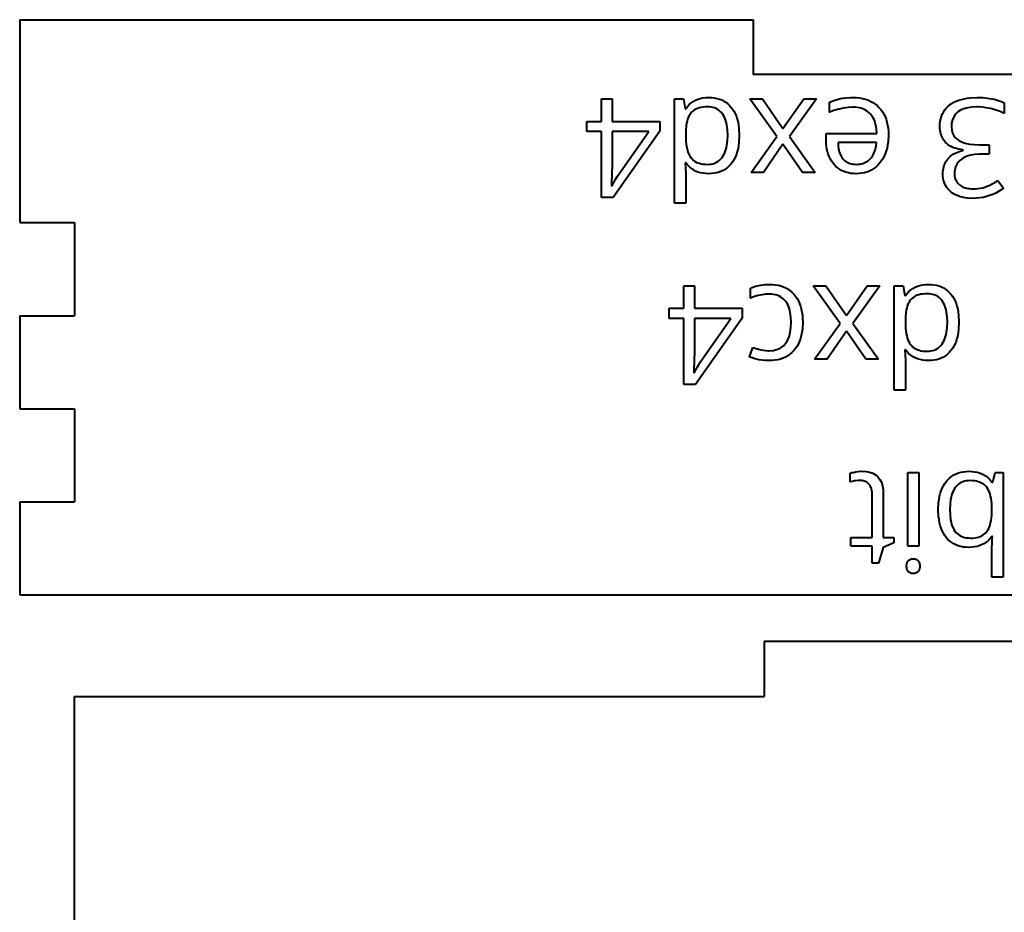
# Model space of a CAD drawing. Units: inches. Extents: x 1.6 to 19.6, y 1 to 12.8.
# Drawn here: x 1.6 to 3.8, y 8.4 to 10.3 of the extents above; entities that cross this region are included whole.
import ezdxf

# ---------------------------------------------------------------- set-up
doc = ezdxf.new("R2010")
doc.units = ezdxf.units.IN
doc.header["$LTSCALE"] = 0.5
doc.header["$MEASUREMENT"] = 0
doc.layers.add('Visible', color=7, linetype='Continuous', lineweight=40)

msp = doc.modelspace()

# ---------------------------------------------------------------- linework, layer by layer
at = {"layer": 'Visible'}
for p, q in [((1.6479, 10.3382), (3.2243, 10.3382)), ((1.6479, 10.3382), (1.6479, 9.902)), ((3.2243, 10.3382), (3.2243, 10.2201)), ((4.8007, 10.2201), (3.2243, 10.2201)), ((2.8984, 10.1196), (2.8984, 10.1681)), ((2.8984, 10.1681), (2.9213, 10.1681)), ((2.9213, 10.1681), (2.9213, 10.1196)), ((3.0554, 9.9436), (3.0554, 10.1681)), ((3.0554, 10.1681), (3.0749, 10.1681)), ((3.0749, 10.1681), (3.0781, 10.1469)), ((3.2748, 10.0872), (3.217, 10.1681)), ((3.217, 10.1681), (3.244, 10.1681)), ((3.244, 10.1681), (3.2884, 10.104)), ((3.2884, 10.104), (3.3331, 10.1681)), ((3.3602, 10.1681), (3.3023, 10.0872)), ((3.3331, 10.1681), (3.3602, 10.1681)), ((3.388, 10.1394), (3.388, 10.1607)), ((3.7636, 10.1596), (3.7636, 10.1368)), ((3.0781, 10.1469), (3.0794, 10.1469)), ((2.8671, 10.0978), (2.8671, 10.1196)), ((2.8671, 10.1196), (2.8984, 10.1196)), ((2.9213, 10.1196), (3.0238, 10.1196)), ((3.0238, 10.1196), (3.0238, 10.0987)), ((2.8984, 10.0978), (2.8671, 10.0978)), ((2.8984, 9.956), (2.8984, 10.0978)), ((2.9213, 10.0978), (2.9213, 10.0277)), ((2.9999, 10.0978), (2.9213, 10.0978)), ((3.0238, 10.0987), (2.9237, 9.956)), ((2.934, 10.0041), (2.9999, 10.0978)), ((3.0794, 10.0945), (3.0794, 10.0895)), ((3.2198, 10.01), (3.2748, 10.0872)), ((3.3023, 10.0872), (3.3573, 10.01)), ((3.3813, 10.0782), (3.3813, 10.0934)), ((3.3813, 10.0934), (3.4901, 10.0934)), ((3.4896, 10.0739), (3.4069, 10.0739)), ((3.2884, 10.0706), (3.2468, 10.01)), ((3.33, 10.01), (3.2884, 10.0706)), ((3.6755, 10.057), (3.6755, 10.0582)), ((3.7107, 10.0694), (3.7314, 10.0694)), ((3.7314, 10.0694), (3.7314, 10.0488)), ((3.0796, 10.0305), (3.0778, 10.0305)), ((3.0778, 10.0305), (3.0788, 10.0191)), ((3.7314, 10.0488), (3.7104, 10.0488)), ((3.0788, 10.0191), (3.0794, 10.008)), ((3.2468, 10.01), (3.2198, 10.01)), ((3.3573, 10.01), (3.33, 10.01)), ((3.0794, 10.008), (3.0794, 9.9436)), ((3.7504, 9.9923), (3.7624, 9.9761)), ((2.9198, 9.9812), (2.921, 9.9812)), ((2.9237, 9.956), (2.8984, 9.956)), ((3.0794, 9.9436), (3.0554, 9.9436)), ((1.6479, 9.902), (1.766, 9.902)), ((1.766, 9.902), (1.766, 9.702)), ((3.0751, 9.7664), (3.098, 9.7664)), ((3.0751, 9.7179), (3.0751, 9.7664)), ((3.098, 9.7664), (3.098, 9.7179)), ((3.2189, 9.7398), (3.2189, 9.761)), ((3.4111, 9.6854), (3.3533, 9.7664)), ((3.3533, 9.7664), (3.3804, 9.7664)), ((3.3804, 9.7664), (3.4247, 9.7023)), ((3.4247, 9.7023), (3.4694, 9.7664)), ((3.4965, 9.7664), (3.4387, 9.6854)), ((3.4694, 9.7664), (3.4965, 9.7664)), ((3.5275, 9.5419), (3.5275, 9.7664)), ((3.5275, 9.7664), (3.547, 9.7664)), ((3.547, 9.7664), (3.5502, 9.7452)), ((3.5502, 9.7452), (3.5515, 9.7452)), ((3.0438, 9.6961), (3.0438, 9.7179)), ((3.0438, 9.7179), (3.0751, 9.7179)), ((3.098, 9.7179), (3.2006, 9.7179)), ((3.2006, 9.7179), (3.2006, 9.697)), ((1.6479, 9.702), (1.766, 9.702)), ((1.6479, 9.702), (1.6479, 9.502)), ((3.0751, 9.6961), (3.0438, 9.6961)), ((3.0751, 9.5543), (3.0751, 9.6961)), ((3.098, 9.6961), (3.098, 9.626)), ((3.1766, 9.6961), (3.098, 9.6961)), ((3.2006, 9.697), (3.1005, 9.5543)), ((3.1107, 9.6024), (3.1766, 9.6961)), ((3.5515, 9.6928), (3.5515, 9.6878)), ((3.3562, 9.6083), (3.4111, 9.6854)), ((3.4387, 9.6854), (3.4936, 9.6083)), ((3.4247, 9.6688), (3.3832, 9.6083)), ((3.4664, 9.6083), (3.4247, 9.6688)), ((3.2166, 9.6136), (3.2239, 9.6339)), ((3.5499, 9.6288), (3.5509, 9.6174)), ((3.5518, 9.6288), (3.5499, 9.6288)), ((3.3832, 9.6083), (3.3562, 9.6083)), ((3.4936, 9.6083), (3.4664, 9.6083)), ((3.5509, 9.6174), (3.5515, 9.6062)), ((3.5515, 9.6062), (3.5515, 9.5419)), ((3.0965, 9.5794), (3.0977, 9.5794)), ((3.1005, 9.5543), (3.0751, 9.5543)), ((3.5515, 9.5419), (3.5275, 9.5419)), ((1.6479, 9.502), (1.766, 9.502)), ((1.766, 9.502), (1.766, 9.302)), ((3.433, 9.3449), (3.433, 9.3632)), ((3.5564, 9.3646), (3.5804, 9.3646)), ((3.5564, 9.2066), (3.5564, 9.3646)), ((3.5804, 9.3646), (3.5804, 9.2066)), ((3.7392, 9.3443), (3.7442, 9.3646)), ((3.7442, 9.3646), (3.7614, 9.3646)), ((3.7614, 9.3646), (3.7614, 9.1402)), ((3.7374, 9.3443), (3.7392, 9.3443)), ((3.48, 9.2252), (3.48, 9.3182)), ((3.5039, 9.3192), (3.5039, 9.2252)), ((1.6479, 9.302), (1.766, 9.302)), ((1.6479, 9.302), (1.6479, 9.102)), ((3.7386, 9.2276), (3.7374, 9.2276)), ((3.4341, 9.2066), (3.4341, 9.2252)), ((3.4341, 9.2252), (3.48, 9.2252)), ((3.48, 9.2066), (3.4341, 9.2066)), ((3.48, 9.1699), (3.48, 9.2066)), ((3.5039, 9.2252), (3.5266, 9.2252)), ((3.5266, 9.2136), (3.5039, 9.2036)), ((3.5266, 9.2252), (3.5266, 9.2136)), ((3.5804, 9.2066), (3.5564, 9.2066)), ((3.5039, 9.2036), (3.4938, 9.1699)), ((3.7374, 9.1402), (3.7374, 9.1947)), ((3.4938, 9.1699), (3.48, 9.1699)), ((3.7614, 9.1402), (3.7374, 9.1402)), ((1.6479, 9.102), (9.6479, 9.102)), ((3.2479, 9.002), (3.2479, 8.8838)), ((4.8479, 9.002), (3.2479, 9.002)), ((1.766, 7.3075), (1.766, 8.8838)), ((1.766, 8.8838), (3.2479, 8.8838))]:
    msp.add_line(p, q, dxfattribs=at)
for points in [[(3.0794, 10.1469), (3.0829, 10.1515), (3.0867, 10.1556), (3.0908, 10.1592), (3.0953, 10.1623), (3.1001, 10.165), (3.1052, 10.1671), (3.1106, 10.1688), (3.1164, 10.17), (3.1225, 10.1707), (3.129, 10.171), (3.129, 10.171)], [(3.129, 10.171), (3.1351, 10.1708), (3.1408, 10.1701), (3.1464, 10.1691), (3.1516, 10.1676), (3.1566, 10.1657), (3.1612, 10.1633), (3.1657, 10.1606), (3.1698, 10.1574), (3.1737, 10.1538), (3.1772, 10.1498), (3.1772, 10.1498)], [(3.388, 10.1607), (3.398, 10.1646), (3.4051, 10.1669), (3.412, 10.1686), (3.412, 10.1686)], [(3.412, 10.1686), (3.4168, 10.1694), (3.4245, 10.1704), (3.4332, 10.1709), (3.4394, 10.171)], [(3.4394, 10.171), (3.4462, 10.1708), (3.4528, 10.1701), (3.4591, 10.1691), (3.465, 10.1676), (3.4707, 10.1656), (3.4761, 10.1633), (3.4812, 10.1605), (3.486, 10.1573), (3.4905, 10.1537), (3.4947, 10.1496), (3.4947, 10.1496)], [(3.6465, 10.1547), (3.6509, 10.1578), (3.6556, 10.1606), (3.6606, 10.163), (3.666, 10.1651), (3.6718, 10.1669), (3.6779, 10.1684), (3.6844, 10.1695), (3.6912, 10.1703), (3.7059, 10.171), (3.7059, 10.171)], [(3.7059, 10.171), (3.7189, 10.1706), (3.728, 10.1697), (3.7366, 10.1684), (3.7366, 10.1684)], [(3.7366, 10.1684), (3.7421, 10.1673), (3.7476, 10.1658), (3.753, 10.164), (3.7583, 10.162), (3.7636, 10.1596), (3.7636, 10.1596)], [(3.0904, 10.1376), (3.0883, 10.1347), (3.0864, 10.1316), (3.0848, 10.1281), (3.0833, 10.1243), (3.0821, 10.1201), (3.0811, 10.1157), (3.0804, 10.1109), (3.0795, 10.1003), (3.0794, 10.0945)], [(3.1259, 10.1509), (3.1212, 10.1508), (3.1167, 10.1504), (3.1124, 10.1497), (3.1085, 10.1488), (3.1048, 10.1476), (3.1014, 10.1461), (3.0982, 10.1444), (3.0954, 10.1424), (3.0927, 10.1401), (3.0904, 10.1376), (3.0904, 10.1376)], [(3.1585, 10.1355), (3.1562, 10.1384), (3.1537, 10.141), (3.151, 10.1433), (3.148, 10.1453), (3.1448, 10.147), (3.1415, 10.1484), (3.1379, 10.1495), (3.1341, 10.1503), (3.1301, 10.1507), (3.1259, 10.1509), (3.1259, 10.1509)], [(3.1772, 10.1498), (3.1805, 10.1454), (3.1834, 10.1406), (3.186, 10.1354), (3.1883, 10.1299), (3.1902, 10.1241), (3.1917, 10.1179), (3.1929, 10.1113), (3.1938, 10.1044), (3.1945, 10.0895), (3.1945, 10.0895)], [(3.4385, 10.15), (3.4283, 10.1496), (3.4182, 10.1483), (3.4081, 10.1462), (3.398, 10.1432), (3.388, 10.1394), (3.388, 10.1394)], [(3.4761, 10.1356), (3.4733, 10.1383), (3.4703, 10.1408), (3.4671, 10.143), (3.4636, 10.1448), (3.46, 10.1464), (3.4561, 10.1477), (3.4521, 10.1487), (3.4477, 10.1495), (3.4432, 10.1499), (3.4385, 10.15), (3.4385, 10.15)], [(3.4947, 10.1496), (3.4985, 10.1452), (3.502, 10.1404), (3.505, 10.1353), (3.5077, 10.1299), (3.5099, 10.1241), (3.5117, 10.118), (3.5131, 10.1116), (3.5142, 10.1048), (3.5148, 10.0978), (3.515, 10.0904), (3.515, 10.0904)], [(3.6256, 10.1084), (3.6258, 10.1142), (3.6264, 10.1199), (3.6275, 10.1252), (3.6289, 10.1302), (3.6308, 10.135), (3.6331, 10.1395), (3.6358, 10.1437), (3.639, 10.1477), (3.6425, 10.1513), (3.6465, 10.1547), (3.6465, 10.1547)], [(3.705, 10.1506), (3.6946, 10.1502), (3.6854, 10.1489), (3.6772, 10.1468), (3.6701, 10.1438), (3.664, 10.1399), (3.6591, 10.1352), (3.6553, 10.1296), (3.6526, 10.1232), (3.6509, 10.1159), (3.6504, 10.1078), (3.6504, 10.1078)], [(3.7344, 10.1471), (3.7252, 10.1489), (3.7164, 10.1501), (3.7078, 10.1506), (3.705, 10.1506)], [(3.7636, 10.1368), (3.7552, 10.1406), (3.7465, 10.1438), (3.7375, 10.1464), (3.7344, 10.1471)], [(3.1696, 10.0898), (3.1692, 10.1013), (3.1679, 10.1116), (3.1669, 10.1163), (3.1657, 10.1207), (3.1642, 10.1249), (3.1625, 10.1287), (3.1607, 10.1322), (3.1585, 10.1355), (3.1585, 10.1355)], [(3.4901, 10.0934), (3.4893, 10.1039), (3.4886, 10.1088), (3.4875, 10.1135), (3.4863, 10.1178), (3.4847, 10.1219), (3.4829, 10.1257), (3.4809, 10.1293), (3.4786, 10.1326), (3.4761, 10.1356), (3.4761, 10.1356)], [(3.6379, 10.0743), (3.6355, 10.077), (3.6334, 10.0798), (3.6316, 10.0828), (3.63, 10.086), (3.6287, 10.0893), (3.6276, 10.0928), (3.6267, 10.0964), (3.6261, 10.1003), (3.6257, 10.1042), (3.6256, 10.1084), (3.6256, 10.1084)], [(3.6504, 10.1078), (3.651, 10.1005), (3.6528, 10.094), (3.6558, 10.0882), (3.66, 10.0832), (3.6655, 10.079), (3.6721, 10.0755), (3.6799, 10.0729), (3.689, 10.0709), (3.6992, 10.0698), (3.7107, 10.0694), (3.7107, 10.0694)], [(3.0794, 10.0895), (3.0798, 10.0768), (3.0812, 10.0657), (3.0822, 10.0607), (3.0834, 10.0561), (3.0848, 10.0519), (3.0865, 10.048), (3.0884, 10.0446), (3.0905, 10.0415), (3.0905, 10.0415)], [(3.1585, 10.0435), (3.1606, 10.0469), (3.1625, 10.0506), (3.1642, 10.0546), (3.1656, 10.0588), (3.1669, 10.0633), (3.1679, 10.068), (3.1692, 10.0783), (3.1696, 10.0898), (3.1696, 10.0898)], [(3.1945, 10.0895), (3.1938, 10.0745), (3.1929, 10.0676), (3.1917, 10.061), (3.1902, 10.0547), (3.1882, 10.0488), (3.186, 10.0433), (3.1834, 10.0381), (3.1805, 10.0332), (3.1772, 10.0287), (3.1772, 10.0287)], [(3.3986, 10.0266), (3.3953, 10.0307), (3.3923, 10.035), (3.3897, 10.0395), (3.3875, 10.0443), (3.3856, 10.0493), (3.384, 10.0546), (3.3828, 10.0601), (3.382, 10.0659), (3.3814, 10.0719), (3.3813, 10.0782), (3.3813, 10.0782)], [(3.4069, 10.0739), (3.4073, 10.0653), (3.4078, 10.0613), (3.4085, 10.0575), (3.4094, 10.0539), (3.4106, 10.0505), (3.4119, 10.0474), (3.4134, 10.0445), (3.4151, 10.0417), (3.417, 10.0392), (3.417, 10.0392)], [(3.4762, 10.0396), (3.4784, 10.0421), (3.4804, 10.0449), (3.4822, 10.0479), (3.4838, 10.051), (3.4852, 10.0543), (3.4865, 10.0579), (3.4875, 10.0616), (3.4884, 10.0655), (3.4896, 10.0739), (3.4896, 10.0739)], [(3.515, 10.0904), (3.5142, 10.0757), (3.5133, 10.0688), (3.512, 10.0623), (3.5103, 10.056), (3.5082, 10.0501), (3.5057, 10.0445), (3.5029, 10.0392), (3.4997, 10.0342), (3.4961, 10.0296), (3.4961, 10.0296)], [(3.6755, 10.0582), (3.6659, 10.0598), (3.6614, 10.061), (3.6573, 10.0623), (3.6534, 10.0638), (3.6498, 10.0655), (3.6464, 10.0674), (3.6433, 10.0695), (3.6404, 10.0718), (3.6379, 10.0743), (3.6379, 10.0743)], [(3.6434, 10.0399), (3.6458, 10.0423), (3.6483, 10.0447), (3.651, 10.0468), (3.654, 10.0488), (3.6571, 10.0506), (3.6604, 10.0522), (3.6639, 10.0537), (3.6676, 10.055), (3.6714, 10.0561), (3.6755, 10.057)], [(3.129, 10.0071), (3.1227, 10.0073), (3.1167, 10.008), (3.111, 10.0092), (3.1057, 10.0108), (3.1006, 10.0129), (3.0958, 10.0155), (3.0913, 10.0186), (3.0871, 10.0221), (3.0832, 10.026), (3.0796, 10.0305), (3.0796, 10.0305)], [(3.0905, 10.0415), (3.0929, 10.0388), (3.0955, 10.0364), (3.0984, 10.0342), (3.1016, 10.0323), (3.105, 10.0308), (3.1087, 10.0295), (3.1127, 10.0285), (3.1169, 10.0277), (3.1214, 10.0273), (3.1262, 10.0272), (3.1262, 10.0272)], [(3.1262, 10.0272), (3.1303, 10.0273), (3.1343, 10.0278), (3.138, 10.0286), (3.1415, 10.0298), (3.1448, 10.0313), (3.148, 10.0331), (3.1509, 10.0352), (3.1536, 10.0376), (3.1561, 10.0404), (3.1585, 10.0435), (3.1585, 10.0435)], [(3.417, 10.0392), (3.4191, 10.0369), (3.4214, 10.0349), (3.4238, 10.0331), (3.4265, 10.0315), (3.4293, 10.0302), (3.4322, 10.0291), (3.4354, 10.0283), (3.4387, 10.0276), (3.4422, 10.0273), (3.4459, 10.0272), (3.4459, 10.0272)], [(3.4459, 10.0272), (3.4496, 10.0273), (3.4532, 10.0277), (3.4566, 10.0283), (3.4599, 10.0291), (3.463, 10.0303), (3.4659, 10.0316), (3.4687, 10.0332), (3.4714, 10.0351), (3.4739, 10.0372), (3.4762, 10.0396), (3.4762, 10.0396)], [(3.6321, 10.0068), (3.6322, 10.0108), (3.6325, 10.0146), (3.6331, 10.0183), (3.6339, 10.0218), (3.6349, 10.0252), (3.6361, 10.0284), (3.6376, 10.0315), (3.6393, 10.0344), (3.6412, 10.0372), (3.6434, 10.0399), (3.6434, 10.0399)], [(3.6713, 10.0379), (3.6686, 10.0357), (3.6661, 10.0332), (3.664, 10.0306), (3.6621, 10.0279), (3.6605, 10.0249), (3.6592, 10.0218), (3.6582, 10.0185), (3.6575, 10.0151), (3.657, 10.0115), (3.6569, 10.0077), (3.6569, 10.0077)], [(3.7104, 10.0488), (3.7009, 10.0484), (3.6965, 10.0478), (3.6923, 10.0471), (3.6883, 10.0461), (3.6845, 10.0449), (3.6809, 10.0435), (3.6775, 10.0418), (3.6743, 10.04), (3.6713, 10.0379), (3.6713, 10.0379)], [(2.9213, 10.0277), (2.9201, 9.9863), (2.9198, 9.9812)], [(3.1772, 10.0287), (3.1736, 10.0246), (3.1697, 10.0209), (3.1656, 10.0177), (3.1612, 10.0149), (3.1565, 10.0125), (3.1515, 10.0106), (3.1463, 10.009), (3.1408, 10.008), (3.135, 10.0073), (3.129, 10.0071), (3.129, 10.0071)], [(3.4456, 10.0071), (3.4397, 10.0073), (3.4342, 10.0079), (3.4289, 10.0088), (3.4238, 10.0102), (3.419, 10.012), (3.4144, 10.0141), (3.4101, 10.0167), (3.406, 10.0196), (3.4022, 10.0229), (3.3986, 10.0266), (3.3986, 10.0266)], [(3.4961, 10.0296), (3.4922, 10.0253), (3.4881, 10.0215), (3.4837, 10.0181), (3.479, 10.0152), (3.4741, 10.0127), (3.4689, 10.0107), (3.4634, 10.0091), (3.4577, 10.008), (3.4518, 10.0073), (3.4456, 10.0071), (3.4456, 10.0071)], [(2.921, 9.9812), (2.9277, 9.9938), (2.9328, 10.0022), (2.934, 10.0041)], [(3.6491, 9.9683), (3.6459, 9.9712), (3.643, 9.9743), (3.6404, 9.9776), (3.6382, 9.9812), (3.6363, 9.9849), (3.6348, 9.9889), (3.6336, 9.993), (3.6327, 9.9974), (3.6322, 10.002), (3.6321, 10.0068), (3.6321, 10.0068)], [(3.6569, 10.0077), (3.657, 10.0047), (3.6573, 10.0018), (3.6578, 9.999), (3.6586, 9.9964), (3.6595, 9.9939), (3.6607, 9.9916), (3.6621, 9.9893), (3.6637, 9.9872), (3.6655, 9.9853), (3.6675, 9.9835), (3.6675, 9.9835)], [(3.7224, 9.9784), (3.7274, 9.9802), (3.7327, 9.9824), (3.7383, 9.9852), (3.7472, 9.9903), (3.7504, 9.9923)], [(3.6968, 9.9542), (3.6851, 9.9548), (3.6796, 9.9555), (3.6744, 9.9564), (3.6695, 9.9577), (3.6649, 9.9593), (3.6605, 9.9611), (3.6565, 9.9632), (3.6526, 9.9656), (3.6491, 9.9683), (3.6491, 9.9683)], [(3.6675, 9.9835), (3.6697, 9.9818), (3.672, 9.9803), (3.6745, 9.979), (3.6772, 9.9778), (3.68, 9.9768), (3.6829, 9.9761), (3.686, 9.9754), (3.6893, 9.975), (3.6927, 9.9747), (3.6963, 9.9746)], [(3.6963, 9.9746), (3.7017, 9.9748), (3.7071, 9.9752), (3.7123, 9.976), (3.7174, 9.9771), (3.7224, 9.9784), (3.7224, 9.9784)], [(3.7624, 9.9761), (3.7571, 9.9722), (3.7514, 9.9686), (3.7455, 9.9654), (3.7392, 9.9625), (3.7325, 9.96), (3.7325, 9.96)], [(3.7325, 9.96), (3.7257, 9.9579), (3.7187, 9.9563), (3.7115, 9.9551), (3.7043, 9.9544), (3.6968, 9.9542), (3.6968, 9.9542)], [(3.2189, 9.761), (3.2221, 9.7626), (3.2256, 9.764), (3.2291, 9.7652), (3.2329, 9.7663), (3.2409, 9.7679), (3.2495, 9.7689), (3.2588, 9.7693), (3.2588, 9.7693)], [(3.2588, 9.7693), (3.2655, 9.769), (3.2719, 9.7684), (3.278, 9.7674), (3.2838, 9.7659), (3.2893, 9.764), (3.2944, 9.7617), (3.2993, 9.7589), (3.3038, 9.7557), (3.3081, 9.7521), (3.312, 9.7481), (3.312, 9.7481)], [(3.5515, 9.7452), (3.555, 9.7497), (3.5588, 9.7538), (3.5629, 9.7575), (3.5674, 9.7606), (3.5722, 9.7632), (3.5773, 9.7654), (3.5827, 9.7671), (3.5885, 9.7683), (3.5946, 9.769), (3.6011, 9.7693), (3.6011, 9.7693)], [(3.6011, 9.7693), (3.6072, 9.769), (3.6129, 9.7684), (3.6185, 9.7674), (3.6237, 9.7659), (3.6287, 9.764), (3.6334, 9.7616), (3.6378, 9.7589), (3.6419, 9.7557), (3.6458, 9.7521), (3.6493, 9.7481), (3.6493, 9.7481)], [(3.2594, 9.7483), (3.2515, 9.748), (3.2435, 9.7469), (3.2353, 9.7452), (3.2272, 9.7429), (3.2189, 9.7398), (3.2189, 9.7398)], [(3.2942, 9.7327), (3.2918, 9.7357), (3.2891, 9.7383), (3.2862, 9.7407), (3.283, 9.7427), (3.2797, 9.7444), (3.2761, 9.7458), (3.2722, 9.7469), (3.2682, 9.7477), (3.2639, 9.7482), (3.2594, 9.7483), (3.2594, 9.7483)], [(3.312, 9.7481), (3.3156, 9.7437), (3.3188, 9.739), (3.3216, 9.7339), (3.324, 9.7284), (3.3261, 9.7226), (3.3278, 9.7164), (3.3291, 9.7099), (3.3301, 9.7031), (3.3306, 9.6959), (3.3308, 9.6883)], [(3.5625, 9.7358), (3.5604, 9.733), (3.5585, 9.7299), (3.5569, 9.7264), (3.5554, 9.7226), (3.5542, 9.7184), (3.5532, 9.7139), (3.5525, 9.7091), (3.5516, 9.6986), (3.5515, 9.6928)], [(3.598, 9.7492), (3.5933, 9.7491), (3.5888, 9.7486), (3.5846, 9.748), (3.5806, 9.747), (3.5769, 9.7458), (3.5735, 9.7444), (3.5703, 9.7426), (3.5675, 9.7406), (3.5648, 9.7384), (3.5625, 9.7358), (3.5625, 9.7358)], [(3.6307, 9.7337), (3.6283, 9.7367), (3.6258, 9.7393), (3.6231, 9.7416), (3.6201, 9.7436), (3.617, 9.7453), (3.6136, 9.7467), (3.61, 9.7478), (3.6062, 9.7486), (3.6022, 9.749), (3.598, 9.7492), (3.598, 9.7492)], [(3.6493, 9.7481), (3.6526, 9.7436), (3.6556, 9.7389), (3.6581, 9.7337), (3.6604, 9.7282), (3.6623, 9.7224), (3.6638, 9.7162), (3.665, 9.7096), (3.6659, 9.7027), (3.6666, 9.6878), (3.6666, 9.6878)], [(3.306, 9.688), (3.3055, 9.6991), (3.3041, 9.7092), (3.303, 9.7138), (3.3018, 9.7181), (3.3002, 9.7222), (3.2985, 9.726), (3.2965, 9.7295), (3.2942, 9.7327), (3.2942, 9.7327)], [(3.6418, 9.688), (3.6413, 9.6995), (3.64, 9.7099), (3.639, 9.7146), (3.6378, 9.719), (3.6363, 9.7231), (3.6346, 9.727), (3.6328, 9.7305), (3.6307, 9.7337), (3.6307, 9.7337)], [(3.2578, 9.6266), (3.267, 9.6272), (3.2751, 9.6291), (3.2824, 9.6321), (3.2886, 9.6364), (3.2939, 9.642), (3.2983, 9.6487), (3.3016, 9.6567), (3.3041, 9.6659), (3.3055, 9.6764), (3.306, 9.688), (3.306, 9.688)], [(3.3308, 9.6883), (3.3301, 9.6732), (3.3291, 9.6661), (3.3278, 9.6595), (3.326, 9.6532), (3.3239, 9.6472), (3.3214, 9.6416), (3.3186, 9.6364), (3.3153, 9.6315), (3.3117, 9.627), (3.3117, 9.627)], [(3.5515, 9.6878), (3.5519, 9.6751), (3.5533, 9.664), (3.5543, 9.659), (3.5555, 9.6544), (3.5569, 9.6501), (3.5586, 9.6463), (3.5605, 9.6429), (3.5626, 9.6398), (3.5626, 9.6398)], [(3.6306, 9.6418), (3.6327, 9.6452), (3.6346, 9.6489), (3.6363, 9.6528), (3.6377, 9.6571), (3.639, 9.6615), (3.64, 9.6663), (3.6413, 9.6766), (3.6418, 9.688), (3.6418, 9.688)], [(3.6666, 9.6878), (3.6659, 9.6728), (3.665, 9.6659), (3.6638, 9.6593), (3.6623, 9.653), (3.6604, 9.6471), (3.6581, 9.6416), (3.6555, 9.6364), (3.6526, 9.6315), (3.6493, 9.627), (3.6493, 9.627)], [(3.2239, 9.6339), (3.2288, 9.6321), (3.2357, 9.63), (3.2412, 9.6287)], [(3.2412, 9.6287), (3.2467, 9.6276), (3.2517, 9.6269), (3.2563, 9.6266), (3.2578, 9.6266)], [(3.6011, 9.6054), (3.5948, 9.6056), (3.5888, 9.6063), (3.5831, 9.6075), (3.5778, 9.6091), (3.5727, 9.6112), (3.5679, 9.6138), (3.5634, 9.6168), (3.5592, 9.6203), (3.5553, 9.6243), (3.5518, 9.6288), (3.5518, 9.6288)], [(3.5626, 9.6398), (3.565, 9.6371), (3.5676, 9.6346), (3.5705, 9.6325), (3.5737, 9.6306), (3.5771, 9.629), (3.5809, 9.6277), (3.5848, 9.6267), (3.5891, 9.626), (3.5936, 9.6256), (3.5983, 9.6254), (3.5983, 9.6254)], [(3.5983, 9.6254), (3.6024, 9.6256), (3.6064, 9.6261), (3.6101, 9.6269), (3.6136, 9.6281), (3.6169, 9.6295), (3.6201, 9.6313), (3.623, 9.6335), (3.6257, 9.6359), (3.6283, 9.6387), (3.6306, 9.6418), (3.6306, 9.6418)], [(3.098, 9.626), (3.0968, 9.5846), (3.0965, 9.5794)], [(3.2344, 9.6078), (3.2281, 9.6094), (3.2225, 9.6111), (3.2194, 9.6123), (3.2166, 9.6136), (3.2166, 9.6136)], [(3.2572, 9.6054), (3.2504, 9.6056), (3.2436, 9.6063), (3.2367, 9.6074), (3.2344, 9.6078)], [(3.3117, 9.627), (3.3077, 9.6229), (3.3034, 9.6192), (3.2988, 9.616), (3.2938, 9.6132), (3.2885, 9.6108), (3.2829, 9.6088), (3.277, 9.6073), (3.2707, 9.6062), (3.2641, 9.6056), (3.2572, 9.6054), (3.2572, 9.6054)], [(3.6493, 9.627), (3.6457, 9.6229), (3.6418, 9.6192), (3.6377, 9.616), (3.6333, 9.6132), (3.6286, 9.6108), (3.6236, 9.6088), (3.6184, 9.6073), (3.6129, 9.6062), (3.6071, 9.6056), (3.6011, 9.6054), (3.6011, 9.6054)], [(3.0977, 9.5794), (3.1044, 9.5921), (3.1095, 9.6005), (3.1107, 9.6024)], [(3.433, 9.3632), (3.4347, 9.3639), (3.4366, 9.3646), (3.4389, 9.3652), (3.4429, 9.366), (3.4444, 9.3663)], [(3.4444, 9.3663), (3.4502, 9.3671), (3.4556, 9.3675), (3.4581, 9.3675)], [(3.4581, 9.3675), (3.4668, 9.3671), (3.4746, 9.3656), (3.4814, 9.3632), (3.4874, 9.3598), (3.4924, 9.3555), (3.4966, 9.3501), (3.4998, 9.3439), (3.5021, 9.3366), (3.5034, 9.3284), (3.5039, 9.3192), (3.5039, 9.3192)], [(3.6396, 9.346), (3.6432, 9.3501), (3.6471, 9.3537), (3.6512, 9.357), (3.6556, 9.3598), (3.6603, 9.3621), (3.6653, 9.3641), (3.6705, 9.3656), (3.676, 9.3667), (3.6818, 9.3673), (3.6878, 9.3675), (3.6878, 9.3675)], [(3.6878, 9.3675), (3.6939, 9.3673), (3.6998, 9.3666), (3.7054, 9.3655), (3.7108, 9.3639), (3.716, 9.3618), (3.716, 9.3618)], [(3.716, 9.3618), (3.7185, 9.3606), (3.721, 9.3593), (3.7233, 9.3579), (3.7256, 9.3563), (3.7278, 9.3546), (3.7299, 9.3528), (3.7319, 9.3508), (3.7357, 9.3466), (3.7374, 9.3443)], [(3.4423, 9.3468), (3.4361, 9.3457), (3.433, 9.3449), (3.433, 9.3449)], [(3.4546, 9.3477), (3.4496, 9.3476), (3.4447, 9.3471), (3.4423, 9.3468)], [(3.4732, 9.3401), (3.4718, 9.3416), (3.4703, 9.3429), (3.4687, 9.344), (3.467, 9.345), (3.4652, 9.3458), (3.4632, 9.3465), (3.4612, 9.3471), (3.4591, 9.3474), (3.4569, 9.3477), (3.4546, 9.3477), (3.4546, 9.3477)], [(3.48, 9.3182), (3.4797, 9.3236), (3.4794, 9.3262), (3.4789, 9.3286), (3.4783, 9.3308), (3.4775, 9.3329), (3.4767, 9.3349), (3.4756, 9.3368), (3.4745, 9.3385), (3.4732, 9.3401), (3.4732, 9.3401)], [(3.6222, 9.2854), (3.6229, 9.3003), (3.6237, 9.3072), (3.625, 9.3138), (3.6265, 9.32), (3.6284, 9.3259), (3.6307, 9.3315), (3.6333, 9.3366), (3.6363, 9.3415), (3.6396, 9.346), (3.6396, 9.346)], [(3.6907, 9.3475), (3.6864, 9.3473), (3.6823, 9.3468), (3.6785, 9.346), (3.6749, 9.3449), (3.6715, 9.3434), (3.6683, 9.3417), (3.6653, 9.3396), (3.6626, 9.3372), (3.6601, 9.3344), (3.6578, 9.3314), (3.6578, 9.3314)], [(3.7263, 9.3331), (3.724, 9.3358), (3.7214, 9.3383), (3.7185, 9.3404), (3.7153, 9.3423), (3.7119, 9.3439), (3.7082, 9.3452), (3.7042, 9.3462), (3.7, 9.3469), (3.6955, 9.3473), (3.6907, 9.3475), (3.6907, 9.3475)], [(3.7374, 9.2854), (3.737, 9.298), (3.7357, 9.3091), (3.7347, 9.314), (3.7334, 9.3186), (3.732, 9.3228), (3.7303, 9.3266), (3.7284, 9.33), (3.7263, 9.3331), (3.7263, 9.3331)], [(3.6578, 9.3314), (3.6558, 9.328), (3.6539, 9.3244), (3.6523, 9.3205), (3.6509, 9.3163), (3.6497, 9.3118), (3.6487, 9.307), (3.6474, 9.2966), (3.647, 9.2852), (3.647, 9.2852)], [(3.6394, 9.2252), (3.6361, 9.2297), (3.6332, 9.2345), (3.6306, 9.2396), (3.6284, 9.2451), (3.6265, 9.2509), (3.6249, 9.2571), (3.6237, 9.2637), (3.6229, 9.2706), (3.6222, 9.2854), (3.6222, 9.2854)], [(3.647, 9.2852), (3.6474, 9.2734), (3.6487, 9.263), (3.6497, 9.2582), (3.6509, 9.2538), (3.6523, 9.2496), (3.6539, 9.2458), (3.6558, 9.2423), (3.6578, 9.2391), (3.6578, 9.2391)], [(3.7266, 9.2381), (3.7287, 9.2411), (3.7305, 9.2444), (3.7321, 9.2482), (3.7335, 9.2524), (3.7347, 9.2569), (3.7357, 9.2619), (3.737, 9.2729), (3.7374, 9.2854), (3.7374, 9.2854)], [(3.6578, 9.2391), (3.6601, 9.2363), (3.6626, 9.2337), (3.6654, 9.2314), (3.6684, 9.2295), (3.6716, 9.2278), (3.6751, 9.2264), (3.6788, 9.2254), (3.6827, 9.2246), (3.6869, 9.2242), (3.6913, 9.224), (3.6913, 9.224)], [(3.7374, 9.2276), (3.7339, 9.2231), (3.7301, 9.2191), (3.7259, 9.2156), (3.7215, 9.2125), (3.7167, 9.2099), (3.7115, 9.2078), (3.7061, 9.2061), (3.7003, 9.2049), (3.6942, 9.2042), (3.6878, 9.204), (3.6878, 9.204)], [(3.6913, 9.224), (3.696, 9.2241), (3.7005, 9.2246), (3.7047, 9.2253), (3.7087, 9.2263), (3.7124, 9.2275), (3.7158, 9.2291), (3.7189, 9.2309), (3.7217, 9.233), (3.7243, 9.2354), (3.7266, 9.2381), (3.7266, 9.2381)], [(3.7374, 9.1947), (3.7382, 9.2216), (3.7386, 9.2276)], [(3.6878, 9.204), (3.6817, 9.2042), (3.6759, 9.2048), (3.6704, 9.2059), (3.6651, 9.2074), (3.6601, 9.2093), (3.6554, 9.2116), (3.651, 9.2144), (3.6469, 9.2176), (3.643, 9.2212), (3.6394, 9.2252), (3.6394, 9.2252)], [(3.5541, 9.1637), (3.5541, 9.1653), (3.5543, 9.1668), (3.5545, 9.1682), (3.5548, 9.1695), (3.5552, 9.1708), (3.5556, 9.1719), (3.5562, 9.173), (3.5568, 9.174), (3.5575, 9.1749), (3.5583, 9.1758), (3.5583, 9.1758)], [(3.5583, 9.1517), (3.5575, 9.1526), (3.5568, 9.1535), (3.5562, 9.1545), (3.5556, 9.1555), (3.5552, 9.1567), (3.5548, 9.1579), (3.5545, 9.1593), (3.5543, 9.1607), (3.5541, 9.1622), (3.5541, 9.1637), (3.5541, 9.1637)], [(3.5583, 9.1758), (3.5591, 9.1765), (3.56, 9.1772), (3.5609, 9.1778), (3.5619, 9.1783), (3.5629, 9.1787), (3.5639, 9.1791), (3.5649, 9.1794), (3.566, 9.1796), (3.5671, 9.1797), (3.5682, 9.1797), (3.5682, 9.1797)], [(3.5682, 9.1797), (3.5694, 9.1797), (3.5706, 9.1796), (3.5717, 9.1794), (3.5728, 9.1791), (3.5738, 9.1787), (3.5748, 9.1783), (3.5758, 9.1778), (3.5767, 9.1772), (3.5775, 9.1765), (3.5784, 9.1758), (3.5784, 9.1758)], [(3.5784, 9.1758), (3.5791, 9.1749), (3.5798, 9.174), (3.5804, 9.173), (3.5809, 9.1719), (3.5814, 9.1708), (3.5818, 9.1695), (3.582, 9.1682), (3.5822, 9.1668), (3.5824, 9.1653), (3.5824, 9.1637), (3.5824, 9.1637)], [(3.5824, 9.1637), (3.5822, 9.1606), (3.582, 9.1592), (3.5818, 9.1579), (3.5814, 9.1566), (3.5809, 9.1554), (3.5804, 9.1544), (3.5798, 9.1534), (3.5791, 9.1525), (3.5784, 9.1517), (3.5784, 9.1517)], [(3.5682, 9.1478), (3.5671, 9.1479), (3.566, 9.148), (3.5649, 9.1482), (3.5639, 9.1485), (3.5629, 9.1488), (3.5619, 9.1493), (3.5609, 9.1498), (3.56, 9.1503), (3.5591, 9.151), (3.5583, 9.1517), (3.5583, 9.1517)], [(3.5784, 9.1517), (3.5775, 9.151), (3.5767, 9.1503), (3.5758, 9.1497), (3.5748, 9.1492), (3.5738, 9.1488), (3.5728, 9.1485), (3.5717, 9.1482), (3.5706, 9.148), (3.5694, 9.1479), (3.5682, 9.1478), (3.5682, 9.1478)]]:
    msp.add_lwpolyline(points, dxfattribs=at)

doc.saveas('drawing.dxf')
